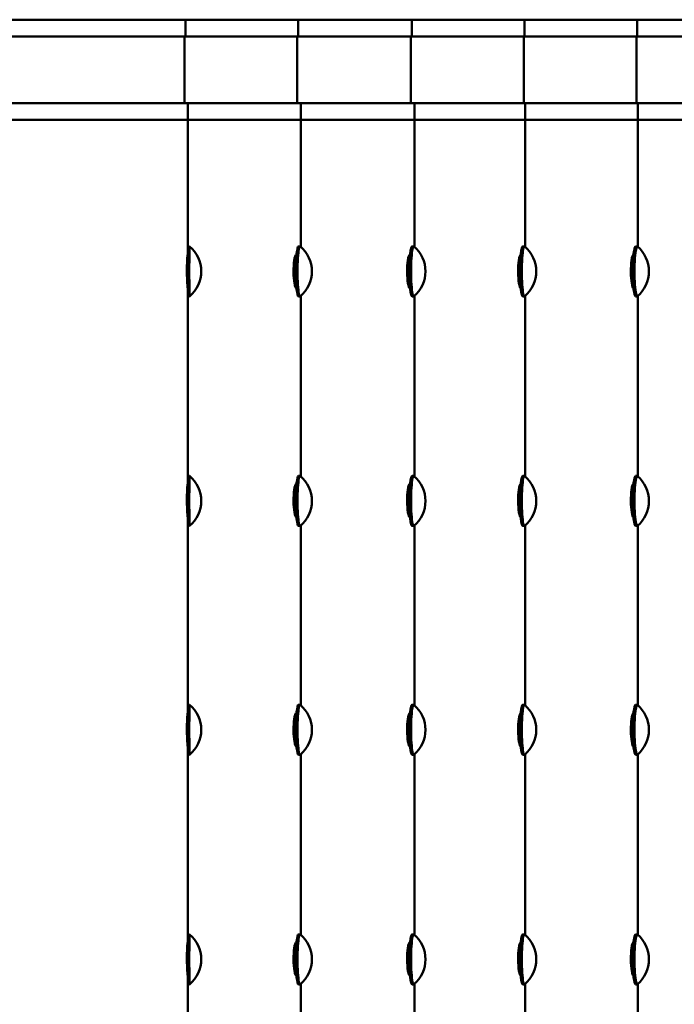
# Model space of a CAD drawing. Units: millimetres. Extents: x 202312 to 249812, y -55402 to 18598.
# Drawn here: x 235281 to 235674, y -16571 to -15981 of the extents above; entities that cross this region are included whole.
import ezdxf

# ---------------------------------------------------------------- set-up
doc = ezdxf.new("R2010")
doc.units = ezdxf.units.MM
doc.layers.add('Sichtbar (ISO)', color=7, linetype='Continuous', lineweight=50)

msp = doc.modelspace()

# ---------------------------------------------------------------- linework, layer by layer
at = {"layer": 'Sichtbar (ISO)'}
for p, q in [((233497.02, -15980.67), (236058.03, -15980.67)), ((235380.52, -15980.67), (235380.52, -15990.67)), ((235448.1, -15980.67), (235448.1, -15990.67)), ((235516.27, -15980.67), (235516.27, -15990.67)), ((235583.87, -15980.67), (235583.87, -15990.67)), ((235651.48, -15980.67), (235651.48, -15990.67)), ((236058.03, -15990.67), (233497.02, -15990.67)), ((235380.02, -16030.67), (235380.02, -15990.67)), ((235447.6, -16030.67), (235447.6, -15990.67)), ((235515.77, -16030.67), (235515.77, -15990.67)), ((235583.37, -16030.67), (235583.37, -15990.67)), ((235650.98, -16030.67), (235650.98, -15990.67)), ((233495.34, -16030.67), (236059.71, -16030.67)), ((235382.02, -16030.67), (235382.02, -16116.67)), ((235449.79, -16030.67), (235449.79, -16040.67)), ((235517.9, -16030.67), (235517.9, -16040.67)), ((235584.26, -16030.67), (235584.26, -16040.67)), ((235651.87, -16030.67), (235651.87, -16040.67)), ((236059.71, -16040.67), (233495.34, -16040.67)), ((235449.69, -16116.94), (235449.69, -16040.67)), ((235517.84, -16116.96), (235517.84, -16040.67)), ((235584.21, -16116.91), (235584.21, -16040.67)), ((235651.81, -16116.91), (235651.81, -16040.67)), ((235383.01, -16116.67), (235382.01, -16116.67)), ((235449.3, -16116.67), (235448.31, -16116.67)), ((235517.43, -16116.67), (235516.43, -16116.67)), ((235583.85, -16116.67), (235582.86, -16116.67)), ((235651.45, -16116.67), (235650.46, -16116.67)), ((235381.87, -16123.95), (235381.62, -16123.95)), ((235446.95, -16123.95), (235445.96, -16123.95)), ((235447.13, -16121.67), (235446.91, -16121.67)), ((235515.06, -16123.95), (235514.08, -16123.95)), ((235515.24, -16121.67), (235515.04, -16121.67)), ((235581.48, -16123.95), (235580.9, -16123.95)), ((235581.66, -16121.67), (235581.57, -16121.67)), ((235649.08, -16123.95), (235648.51, -16123.95)), ((235649.26, -16121.67), (235649.17, -16121.67)), ((235381.87, -16139.67), (235381.64, -16139.67)), ((235446.97, -16139.67), (235446.02, -16139.67)), ((235446.91, -16141.67), (235447.13, -16141.67)), ((235515.08, -16139.67), (235514.14, -16139.67)), ((235515.04, -16141.67), (235515.24, -16141.67)), ((235581.5, -16139.67), (235580.95, -16139.67)), ((235581.57, -16141.67), (235581.66, -16141.67)), ((235649.1, -16139.67), (235648.55, -16139.67)), ((235649.17, -16141.67), (235649.26, -16141.67)), ((235383.01, -16146.67), (235382.01, -16146.67)), ((235382.02, -16146.67), (235382.02, -16254.4)), ((235449.3, -16146.67), (235448.31, -16146.67)), ((235449.69, -16254.67), (235449.69, -16146.4)), ((235517.43, -16146.67), (235516.43, -16146.67)), ((235517.84, -16254.7), (235517.84, -16146.37)), ((235583.85, -16146.67), (235582.86, -16146.67)), ((235584.21, -16254.64), (235584.21, -16146.42)), ((235651.45, -16146.67), (235650.46, -16146.67)), ((235651.81, -16254.64), (235651.81, -16146.42)), ((235383.01, -16254.4), (235382.01, -16254.4)), ((235449.3, -16254.4), (235448.31, -16254.4)), ((235517.43, -16254.4), (235516.43, -16254.4)), ((235583.85, -16254.4), (235582.86, -16254.4)), ((235651.45, -16254.4), (235650.46, -16254.4)), ((235381.87, -16261.68), (235381.61, -16261.68)), ((235381.89, -16259.17), (235381.89, -16259.17)), ((235446.95, -16261.68), (235445.92, -16261.68)), ((235447.15, -16259.17), (235446.91, -16259.17)), ((235515.06, -16261.68), (235514.04, -16261.68)), ((235515.26, -16259.17), (235515.04, -16259.17)), ((235581.48, -16261.68), (235580.87, -16261.68)), ((235581.68, -16259.17), (235581.57, -16259.17)), ((235649.08, -16261.68), (235648.47, -16261.68)), ((235649.29, -16259.17), (235649.17, -16259.17)), ((235381.87, -16277.4), (235381.66, -16277.4)), ((235446.97, -16277.4), (235446.07, -16277.4)), ((235446.91, -16279.17), (235447.1, -16279.17)), ((235515.08, -16277.4), (235514.19, -16277.4)), ((235515.04, -16279.17), (235515.22, -16279.17)), ((235581.5, -16277.4), (235580.99, -16277.4)), ((235581.57, -16279.17), (235581.64, -16279.17)), ((235649.1, -16277.4), (235648.59, -16277.4)), ((235649.17, -16279.17), (235649.24, -16279.17)), ((235383.01, -16284.4), (235382.01, -16284.4)), ((235382.02, -16284.4), (235382.02, -16391.67)), ((235449.3, -16284.4), (235448.31, -16284.4)), ((235449.69, -16391.94), (235449.69, -16284.13)), ((235517.43, -16284.4), (235516.43, -16284.4)), ((235517.84, -16391.96), (235517.84, -16284.11)), ((235583.85, -16284.4), (235582.86, -16284.4)), ((235584.21, -16391.91), (235584.21, -16284.16)), ((235651.45, -16284.4), (235650.46, -16284.4)), ((235651.81, -16391.91), (235651.81, -16284.16)), ((235383.01, -16391.67), (235382.01, -16391.67)), ((235449.3, -16391.67), (235448.31, -16391.67)), ((235517.43, -16391.67), (235516.43, -16391.67)), ((235583.85, -16391.67), (235582.86, -16391.67)), ((235651.45, -16391.67), (235650.46, -16391.67)), ((235447.13, -16396.67), (235446.91, -16396.67)), ((235515.24, -16396.67), (235515.04, -16396.67)), ((235581.66, -16396.67), (235581.57, -16396.67)), ((235649.26, -16396.67), (235649.17, -16396.67)), ((235381.87, -16398.95), (235381.62, -16398.95)), ((235446.95, -16398.95), (235445.96, -16398.95)), ((235515.06, -16398.95), (235514.08, -16398.95)), ((235581.48, -16398.95), (235580.9, -16398.95)), ((235649.08, -16398.95), (235648.51, -16398.95)), ((235381.87, -16414.67), (235381.64, -16414.67)), ((235446.97, -16414.67), (235446.02, -16414.67)), ((235515.08, -16414.67), (235514.14, -16414.67)), ((235581.5, -16414.67), (235580.95, -16414.67)), ((235649.1, -16414.67), (235648.55, -16414.67)), ((235446.91, -16416.67), (235447.13, -16416.67)), ((235515.04, -16416.67), (235515.24, -16416.67)), ((235517.84, -16529.7), (235517.84, -16421.37)), ((235581.57, -16416.67), (235581.66, -16416.67)), ((235649.17, -16416.67), (235649.26, -16416.67)), ((235383.01, -16421.67), (235382.01, -16421.67)), ((235382.02, -16421.67), (235382.02, -16529.4)), ((235449.3, -16421.67), (235448.31, -16421.67)), ((235449.69, -16529.67), (235449.69, -16421.4)), ((235517.43, -16421.67), (235516.43, -16421.67)), ((235583.85, -16421.67), (235582.86, -16421.67)), ((235584.21, -16529.64), (235584.21, -16421.42)), ((235651.45, -16421.67), (235650.46, -16421.67)), ((235651.81, -16529.64), (235651.81, -16421.42)), ((235383.01, -16529.4), (235382.01, -16529.4)), ((235449.3, -16529.4), (235448.31, -16529.4)), ((235517.43, -16529.4), (235516.43, -16529.4)), ((235583.85, -16529.4), (235582.86, -16529.4)), ((235651.45, -16529.4), (235650.46, -16529.4)), ((235381.87, -16536.68), (235381.61, -16536.68)), ((235381.89, -16534.17), (235381.89, -16534.17)), ((235446.95, -16536.68), (235445.92, -16536.68)), ((235447.15, -16534.17), (235446.91, -16534.17)), ((235515.06, -16536.68), (235514.04, -16536.68)), ((235515.26, -16534.17), (235515.04, -16534.17)), ((235581.48, -16536.68), (235580.87, -16536.68)), ((235581.68, -16534.17), (235581.57, -16534.17)), ((235649.08, -16536.68), (235648.47, -16536.68)), ((235649.29, -16534.17), (235649.17, -16534.17)), ((235381.87, -16552.4), (235381.66, -16552.4)), ((235446.97, -16552.4), (235446.07, -16552.4)), ((235446.91, -16554.17), (235447.1, -16554.17)), ((235515.08, -16552.4), (235514.19, -16552.4)), ((235515.04, -16554.17), (235515.22, -16554.17)), ((235581.5, -16552.4), (235580.99, -16552.4)), ((235581.57, -16554.17), (235581.64, -16554.17)), ((235649.1, -16552.4), (235648.59, -16552.4)), ((235649.17, -16554.17), (235649.24, -16554.17)), ((235383.01, -16559.4), (235382.01, -16559.4)), ((235382.02, -16559.4), (235382.02, -16666.67)), ((235449.3, -16559.4), (235448.31, -16559.4)), ((235449.69, -16666.94), (235449.69, -16559.13)), ((235517.43, -16559.4), (235516.43, -16559.4)), ((235517.84, -16666.96), (235517.84, -16559.11)), ((235583.85, -16559.4), (235582.86, -16559.4)), ((235584.21, -16666.91), (235584.21, -16559.16)), ((235651.45, -16559.4), (235650.46, -16559.4)), ((235651.81, -16666.91), (235651.81, -16559.16))]:
    msp.add_line(p, q, dxfattribs=at)
for centre, start, end in [((235370.44, -16131.67), 309.96906, 50.03094), ((235436.8, -16131.67), 310.2365, 49.7635), ((235504.93, -16131.67), 310.24282, 49.75718), ((235571.35, -16131.67), 310.24373, 49.75627), ((235638.95, -16131.67), 310.24373, 49.75627), ((235370.44, -16269.4), 309.96906, 50.03094), ((235436.8, -16269.4), 310.2365, 49.7635), ((235504.93, -16269.4), 310.24282, 49.75718), ((235571.35, -16269.4), 310.24373, 49.75627), ((235638.95, -16269.4), 310.24373, 49.75627), ((235370.44, -16406.67), 309.96906, 50.03094), ((235436.8, -16406.67), 310.2365, 49.7635), ((235504.93, -16406.67), 310.24282, 49.75718), ((235571.35, -16406.67), 310.24373, 49.75627), ((235638.95, -16406.67), 310.24373, 49.75627), ((235370.44, -16544.4), 309.96906, 50.03094), ((235436.8, -16544.4), 310.2365, 49.7635), ((235504.93, -16544.4), 310.24282, 49.75718), ((235571.35, -16544.4), 310.24373, 49.75627), ((235638.95, -16544.4), 310.24373, 49.75627)]:
    msp.add_arc(centre, 19.57, start, end, dxfattribs=at)
for centre, ratio, start_param, end_param in [((235382.01, -16131.67), 0.010885, 3.141593, 6.283185), ((235383.01, -16131.67), 0.010885, 3.132469, 6.292309), ((235448.31, -16131.67), 0.105551, 3.141593, 6.283185), ((235449.3, -16131.67), 0.105551, 3.052516, 6.372262), ((235516.43, -16131.67), 0.106766, 3.141593, 6.283185), ((235517.43, -16131.67), 0.106766, 3.051476, 6.373302), ((235582.86, -16131.67), 0.106939, 3.141593, 6.283185), ((235583.85, -16131.67), 0.106939, 3.051328, 6.37345), ((235650.46, -16131.67), 0.106939, 3.141593, 6.283185), ((235651.45, -16131.67), 0.106939, 3.051328, 6.37345), ((235382.01, -16269.4), 0.010885, 3.141593, 6.283185), ((235383.01, -16269.4), 0.010885, 3.132469, 6.292309), ((235448.31, -16269.4), 0.105551, 3.141593, 6.283185), ((235449.3, -16269.4), 0.105551, 3.052516, 6.372262), ((235516.43, -16269.4), 0.106766, 3.141593, 6.283185), ((235517.43, -16269.4), 0.106766, 3.051476, 6.373302), ((235582.86, -16269.4), 0.106939, 3.141593, 6.283185), ((235583.85, -16269.4), 0.106939, 3.051328, 6.37345), ((235650.46, -16269.4), 0.106939, 3.141593, 6.283185), ((235651.45, -16269.4), 0.106939, 3.051328, 6.37345), ((235382.01, -16406.67), 0.010885, 3.141593, 6.283185), ((235383.01, -16406.67), 0.010885, 3.132469, 6.292309), ((235448.31, -16406.67), 0.105551, 3.141593, 6.283185), ((235449.3, -16406.67), 0.105551, 3.052516, 6.372262), ((235516.43, -16406.67), 0.106766, 3.141593, 6.283185), ((235517.43, -16406.67), 0.106766, 3.051476, 6.373302), ((235582.86, -16406.67), 0.106939, 3.141593, 6.283185), ((235583.85, -16406.67), 0.106939, 3.051328, 6.37345), ((235650.46, -16406.67), 0.106939, 3.141593, 6.283185), ((235651.45, -16406.67), 0.106939, 3.051328, 6.37345), ((235382.01, -16544.4), 0.010885, 3.141593, 6.283185), ((235383.01, -16544.4), 0.010885, 3.132469, 6.292309), ((235448.31, -16544.4), 0.105551, 3.141593, 6.283185), ((235449.3, -16544.4), 0.105551, 3.052516, 6.372262), ((235516.43, -16544.4), 0.106766, 3.141593, 6.283185), ((235517.43, -16544.4), 0.106766, 3.051476, 6.373302), ((235582.86, -16544.4), 0.106939, 3.141593, 6.283185), ((235583.85, -16544.4), 0.106939, 3.051328, 6.37345), ((235650.46, -16544.4), 0.106939, 3.141593, 6.283185), ((235651.45, -16544.4), 0.106939, 3.051328, 6.37345)]:
    msp.add_ellipse(centre, major_axis=(0, -15), ratio=ratio, start_param=start_param, end_param=end_param, dxfattribs=at)
for points, knots in [([(235381.89, -16141.67), (235381.81, -16141.66), (235381.69, -16140.59), (235381.59, -16138.74), (235381.49, -16136.96), (235381.42, -16134.5), (235381.41, -16131.99), (235381.41, -16129.49), (235381.47, -16126.98), (235381.56, -16125.09), (235381.65, -16123.21), (235381.77, -16121.98), (235381.85, -16121.72), (235381.86, -16121.69), (235381.87, -16121.67), (235381.89, -16121.67)], [0.001202, 0.001202, 0.001202, 0.001202, 0.785398, 0.785398, 0.785398, 1.538416, 1.538416, 1.538416, 2.288117, 2.288117, 2.288117, 3.038376, 3.038376, 3.038376, 3.140391, 3.140391, 3.140391, 3.140391]), ([(235446.91, -16141.67), (235446.55, -16141.67), (235446.15, -16140.59), (235445.85, -16138.74), (235445.56, -16136.96), (235445.37, -16134.5), (235445.36, -16131.99), (235445.34, -16129.5), (235445.5, -16126.98), (235445.77, -16125.1), (235446.04, -16123.21), (235446.41, -16121.98), (235446.77, -16121.72), (235446.82, -16121.69), (235446.87, -16121.67), (235446.91, -16121.67)], [-3.141593, -3.141593, -3.141593, -3.141593, -2.356194, -2.356194, -2.356194, -1.603533, -1.603533, -1.603533, -0.854151, -0.854151, -0.854151, -0.103965, -0.103965, -0.103965, 0, 0, 0, 0]), ([(235515.04, -16141.67), (235514.67, -16141.67), (235514.27, -16140.59), (235513.96, -16138.74), (235513.67, -16136.96), (235513.49, -16134.5), (235513.47, -16131.99), (235513.46, -16129.5), (235513.62, -16126.98), (235513.89, -16125.1), (235514.16, -16123.21), (235514.53, -16121.98), (235514.89, -16121.72), (235514.94, -16121.69), (235514.99, -16121.67), (235515.04, -16121.67)], [-3.141593, -3.141593, -3.141593, -3.141593, -2.356194, -2.356194, -2.356194, -1.603533, -1.603533, -1.603533, -0.854151, -0.854151, -0.854151, -0.103965, -0.103965, -0.103965, 0, 0, 0, 0]), ([(235581.57, -16141.67), (235581.22, -16141.67), (235580.82, -16140.59), (235580.53, -16138.74), (235580.25, -16136.96), (235580.07, -16134.5), (235580.05, -16131.99), (235580.04, -16129.5), (235580.19, -16126.98), (235580.46, -16125.1), (235580.72, -16123.21), (235581.08, -16121.98), (235581.43, -16121.72), (235581.47, -16121.69), (235581.52, -16121.67), (235581.57, -16121.67)], [-3.141593, -3.141593, -3.141593, -3.141593, -2.356194, -2.356194, -2.356194, -1.603533, -1.603533, -1.603533, -0.854151, -0.854151, -0.854151, -0.103965, -0.103965, -0.103965, 0, 0, 0, 0]), ([(235581.44, -16141.47), (235581.22, -16141.08), (235580.99, -16140.12), (235580.81, -16138.74), (235580.58, -16136.96), (235580.42, -16134.49), (235580.41, -16131.97), (235580.4, -16129.46), (235580.53, -16126.93), (235580.75, -16125.05), (235580.94, -16123.46), (235581.18, -16122.34), (235581.42, -16121.89)], [-2.944159, -2.944159, -2.944159, -2.944159, -2.356194, -2.356194, -2.356194, -1.601201, -1.601201, -1.601201, -0.847778, -0.847778, -0.847778, -0.210374, -0.210374, -0.210374, -0.210374]), ([(235649.17, -16141.67), (235648.82, -16141.67), (235648.43, -16140.59), (235648.14, -16138.74), (235647.85, -16136.96), (235647.67, -16134.5), (235647.66, -16131.99), (235647.64, -16129.5), (235647.8, -16126.98), (235648.06, -16125.1), (235648.32, -16123.21), (235648.69, -16121.98), (235649.03, -16121.72), (235649.08, -16121.69), (235649.13, -16121.67), (235649.17, -16121.67)], [-3.141593, -3.141593, -3.141593, -3.141593, -2.356194, -2.356194, -2.356194, -1.603533, -1.603533, -1.603533, -0.854151, -0.854151, -0.854151, -0.103965, -0.103965, -0.103965, 0, 0, 0, 0]), ([(235649.04, -16141.47), (235648.82, -16141.08), (235648.6, -16140.12), (235648.41, -16138.74), (235648.18, -16136.96), (235648.03, -16134.49), (235648.02, -16131.97), (235648, -16129.46), (235648.14, -16126.93), (235648.36, -16125.05), (235648.54, -16123.46), (235648.79, -16122.34), (235649.03, -16121.89)], [-2.944159, -2.944159, -2.944159, -2.944159, -2.356194, -2.356194, -2.356194, -1.601201, -1.601201, -1.601201, -0.847778, -0.847778, -0.847778, -0.210374, -0.210374, -0.210374, -0.210374]), ([(235381.88, -16279.17), (235381.8, -16279.14), (235381.69, -16278.07), (235381.59, -16276.24), (235381.49, -16274.46), (235381.42, -16272), (235381.41, -16269.49), (235381.41, -16266.99), (235381.47, -16264.48), (235381.56, -16262.59), (235381.65, -16260.71), (235381.77, -16259.48), (235381.85, -16259.22), (235381.86, -16259.18), (235381.87, -16259.17), (235381.89, -16259.17)], [0.008468, 0.008468, 0.008468, 0.008468, 0.785398, 0.785398, 0.785398, 1.538416, 1.538416, 1.538416, 2.288117, 2.288117, 2.288117, 3.038376, 3.038376, 3.038376, 3.141593, 3.141593, 3.141593, 3.141593]), ([(235446.91, -16279.17), (235446.55, -16279.17), (235446.15, -16278.09), (235445.85, -16276.24), (235445.56, -16274.46), (235445.37, -16272), (235445.36, -16269.49), (235445.34, -16267), (235445.5, -16264.48), (235445.77, -16262.6), (235446.04, -16260.71), (235446.41, -16259.48), (235446.77, -16259.22), (235446.82, -16259.19), (235446.87, -16259.17), (235446.91, -16259.17)], [-3.141593, -3.141593, -3.141593, -3.141593, -2.356194, -2.356194, -2.356194, -1.603533, -1.603533, -1.603533, -0.854151, -0.854151, -0.854151, -0.103965, -0.103965, -0.103965, 0, 0, 0, 0]), ([(235515.04, -16279.17), (235514.67, -16279.17), (235514.27, -16278.09), (235513.96, -16276.24), (235513.67, -16274.46), (235513.49, -16272), (235513.47, -16269.49), (235513.46, -16267), (235513.62, -16264.48), (235513.89, -16262.6), (235514.16, -16260.71), (235514.53, -16259.48), (235514.89, -16259.22), (235514.94, -16259.19), (235514.99, -16259.17), (235515.04, -16259.17)], [-3.141593, -3.141593, -3.141593, -3.141593, -2.356194, -2.356194, -2.356194, -1.603533, -1.603533, -1.603533, -0.854151, -0.854151, -0.854151, -0.103965, -0.103965, -0.103965, 0, 0, 0, 0]), ([(235581.57, -16279.17), (235581.22, -16279.17), (235580.82, -16278.09), (235580.53, -16276.24), (235580.25, -16274.46), (235580.07, -16272), (235580.05, -16269.49), (235580.04, -16267), (235580.19, -16264.48), (235580.46, -16262.6), (235580.72, -16260.71), (235581.08, -16259.48), (235581.43, -16259.22), (235581.47, -16259.19), (235581.52, -16259.17), (235581.57, -16259.17)], [-3.141593, -3.141593, -3.141593, -3.141593, -2.356194, -2.356194, -2.356194, -1.603533, -1.603533, -1.603533, -0.854151, -0.854151, -0.854151, -0.103965, -0.103965, -0.103965, 0, 0, 0, 0]), ([(235581.44, -16278.97), (235581.22, -16278.58), (235580.99, -16277.62), (235580.81, -16276.24), (235580.58, -16274.46), (235580.42, -16271.99), (235580.41, -16269.47), (235580.4, -16266.96), (235580.53, -16264.43), (235580.75, -16262.55), (235580.94, -16260.96), (235581.18, -16259.84), (235581.42, -16259.39)], [-2.944159, -2.944159, -2.944159, -2.944159, -2.356194, -2.356194, -2.356194, -1.601201, -1.601201, -1.601201, -0.847778, -0.847778, -0.847778, -0.210374, -0.210374, -0.210374, -0.210374]), ([(235649.17, -16279.17), (235648.82, -16279.17), (235648.43, -16278.09), (235648.14, -16276.24), (235647.85, -16274.46), (235647.67, -16272), (235647.66, -16269.49), (235647.64, -16267), (235647.8, -16264.48), (235648.06, -16262.6), (235648.32, -16260.71), (235648.69, -16259.48), (235649.03, -16259.22), (235649.08, -16259.19), (235649.13, -16259.17), (235649.17, -16259.17)], [-3.141593, -3.141593, -3.141593, -3.141593, -2.356194, -2.356194, -2.356194, -1.603533, -1.603533, -1.603533, -0.854151, -0.854151, -0.854151, -0.103965, -0.103965, -0.103965, 0, 0, 0, 0]), ([(235649.04, -16278.97), (235648.82, -16278.58), (235648.6, -16277.62), (235648.41, -16276.24), (235648.18, -16274.46), (235648.03, -16271.99), (235648.02, -16269.47), (235648, -16266.96), (235648.14, -16264.43), (235648.36, -16262.55), (235648.54, -16260.96), (235648.79, -16259.84), (235649.03, -16259.39)], [-2.944159, -2.944159, -2.944159, -2.944159, -2.356194, -2.356194, -2.356194, -1.601201, -1.601201, -1.601201, -0.847778, -0.847778, -0.847778, -0.210374, -0.210374, -0.210374, -0.210374]), ([(235381.89, -16416.67), (235381.81, -16416.66), (235381.69, -16415.59), (235381.59, -16413.74), (235381.49, -16411.96), (235381.42, -16409.5), (235381.41, -16406.99), (235381.41, -16404.49), (235381.47, -16401.98), (235381.56, -16400.09), (235381.65, -16398.21), (235381.77, -16396.98), (235381.85, -16396.72), (235381.86, -16396.69), (235381.87, -16396.67), (235381.89, -16396.67)], [0.001202, 0.001202, 0.001202, 0.001202, 0.785398, 0.785398, 0.785398, 1.538416, 1.538416, 1.538416, 2.288117, 2.288117, 2.288117, 3.038376, 3.038376, 3.038376, 3.140391, 3.140391, 3.140391, 3.140391]), ([(235446.91, -16416.67), (235446.55, -16416.67), (235446.15, -16415.59), (235445.85, -16413.74), (235445.56, -16411.96), (235445.37, -16409.5), (235445.36, -16406.99), (235445.34, -16404.5), (235445.5, -16401.98), (235445.77, -16400.1), (235446.04, -16398.21), (235446.41, -16396.98), (235446.77, -16396.72), (235446.82, -16396.69), (235446.87, -16396.67), (235446.91, -16396.67)], [-3.141593, -3.141593, -3.141593, -3.141593, -2.356194, -2.356194, -2.356194, -1.603533, -1.603533, -1.603533, -0.854151, -0.854151, -0.854151, -0.103965, -0.103965, -0.103965, 0, 0, 0, 0]), ([(235515.04, -16416.67), (235514.67, -16416.67), (235514.27, -16415.59), (235513.96, -16413.74), (235513.67, -16411.96), (235513.49, -16409.5), (235513.47, -16406.99), (235513.46, -16404.5), (235513.62, -16401.98), (235513.89, -16400.1), (235514.16, -16398.21), (235514.53, -16396.98), (235514.89, -16396.72), (235514.94, -16396.69), (235514.99, -16396.67), (235515.04, -16396.67)], [-3.141593, -3.141593, -3.141593, -3.141593, -2.356194, -2.356194, -2.356194, -1.603533, -1.603533, -1.603533, -0.854151, -0.854151, -0.854151, -0.103965, -0.103965, -0.103965, 0, 0, 0, 0]), ([(235581.57, -16416.67), (235581.22, -16416.67), (235580.82, -16415.59), (235580.53, -16413.74), (235580.25, -16411.96), (235580.07, -16409.5), (235580.05, -16406.99), (235580.04, -16404.5), (235580.19, -16401.98), (235580.46, -16400.1), (235580.72, -16398.21), (235581.08, -16396.98), (235581.43, -16396.72), (235581.47, -16396.69), (235581.52, -16396.67), (235581.57, -16396.67)], [-3.141593, -3.141593, -3.141593, -3.141593, -2.356194, -2.356194, -2.356194, -1.603533, -1.603533, -1.603533, -0.854151, -0.854151, -0.854151, -0.103965, -0.103965, -0.103965, 0, 0, 0, 0]), ([(235581.44, -16416.47), (235581.22, -16416.08), (235580.99, -16415.12), (235580.81, -16413.74), (235580.58, -16411.96), (235580.42, -16409.49), (235580.41, -16406.97), (235580.4, -16404.46), (235580.53, -16401.93), (235580.75, -16400.05), (235580.94, -16398.46), (235581.18, -16397.34), (235581.42, -16396.89)], [-2.944159, -2.944159, -2.944159, -2.944159, -2.356194, -2.356194, -2.356194, -1.601201, -1.601201, -1.601201, -0.847778, -0.847778, -0.847778, -0.210374, -0.210374, -0.210374, -0.210374]), ([(235649.17, -16416.67), (235648.82, -16416.67), (235648.43, -16415.59), (235648.14, -16413.74), (235647.85, -16411.96), (235647.67, -16409.5), (235647.66, -16406.99), (235647.64, -16404.5), (235647.8, -16401.98), (235648.06, -16400.1), (235648.32, -16398.21), (235648.69, -16396.98), (235649.03, -16396.72), (235649.08, -16396.69), (235649.13, -16396.67), (235649.17, -16396.67)], [-3.141593, -3.141593, -3.141593, -3.141593, -2.356194, -2.356194, -2.356194, -1.603533, -1.603533, -1.603533, -0.854151, -0.854151, -0.854151, -0.103965, -0.103965, -0.103965, 0, 0, 0, 0]), ([(235649.04, -16416.47), (235648.82, -16416.08), (235648.6, -16415.12), (235648.41, -16413.74), (235648.18, -16411.96), (235648.03, -16409.49), (235648.02, -16406.97), (235648, -16404.46), (235648.14, -16401.93), (235648.36, -16400.05), (235648.54, -16398.46), (235648.79, -16397.34), (235649.03, -16396.89)], [-2.944159, -2.944159, -2.944159, -2.944159, -2.356194, -2.356194, -2.356194, -1.601201, -1.601201, -1.601201, -0.847778, -0.847778, -0.847778, -0.210374, -0.210374, -0.210374, -0.210374]), ([(235381.88, -16554.17), (235381.8, -16554.14), (235381.69, -16553.07), (235381.59, -16551.24), (235381.49, -16549.46), (235381.42, -16547), (235381.41, -16544.49), (235381.41, -16541.99), (235381.47, -16539.48), (235381.56, -16537.59), (235381.65, -16535.71), (235381.77, -16534.48), (235381.85, -16534.22), (235381.86, -16534.18), (235381.87, -16534.17), (235381.89, -16534.17)], [0.008468, 0.008468, 0.008468, 0.008468, 0.785398, 0.785398, 0.785398, 1.538416, 1.538416, 1.538416, 2.288117, 2.288117, 2.288117, 3.038376, 3.038376, 3.038376, 3.141593, 3.141593, 3.141593, 3.141593]), ([(235446.91, -16554.17), (235446.55, -16554.17), (235446.15, -16553.09), (235445.85, -16551.24), (235445.56, -16549.46), (235445.37, -16547), (235445.36, -16544.49), (235445.34, -16542), (235445.5, -16539.48), (235445.77, -16537.6), (235446.04, -16535.71), (235446.41, -16534.48), (235446.77, -16534.22), (235446.82, -16534.19), (235446.87, -16534.17), (235446.91, -16534.17)], [-3.141593, -3.141593, -3.141593, -3.141593, -2.356194, -2.356194, -2.356194, -1.603533, -1.603533, -1.603533, -0.854151, -0.854151, -0.854151, -0.103965, -0.103965, -0.103965, 0, 0, 0, 0]), ([(235515.04, -16554.17), (235514.67, -16554.17), (235514.27, -16553.09), (235513.96, -16551.24), (235513.67, -16549.46), (235513.49, -16547), (235513.47, -16544.49), (235513.46, -16542), (235513.62, -16539.48), (235513.89, -16537.6), (235514.16, -16535.71), (235514.53, -16534.48), (235514.89, -16534.22), (235514.94, -16534.19), (235514.99, -16534.17), (235515.04, -16534.17)], [-3.141593, -3.141593, -3.141593, -3.141593, -2.356194, -2.356194, -2.356194, -1.603533, -1.603533, -1.603533, -0.854151, -0.854151, -0.854151, -0.103965, -0.103965, -0.103965, 0, 0, 0, 0]), ([(235581.57, -16554.17), (235581.22, -16554.17), (235580.82, -16553.09), (235580.53, -16551.24), (235580.25, -16549.46), (235580.07, -16547), (235580.05, -16544.49), (235580.04, -16542), (235580.19, -16539.48), (235580.46, -16537.6), (235580.72, -16535.71), (235581.08, -16534.48), (235581.43, -16534.22), (235581.47, -16534.19), (235581.52, -16534.17), (235581.57, -16534.17)], [-3.141593, -3.141593, -3.141593, -3.141593, -2.356194, -2.356194, -2.356194, -1.603533, -1.603533, -1.603533, -0.854151, -0.854151, -0.854151, -0.103965, -0.103965, -0.103965, 0, 0, 0, 0]), ([(235581.44, -16553.97), (235581.22, -16553.58), (235580.99, -16552.62), (235580.81, -16551.24), (235580.58, -16549.46), (235580.42, -16546.99), (235580.41, -16544.47), (235580.4, -16541.96), (235580.53, -16539.43), (235580.75, -16537.55), (235580.94, -16535.96), (235581.18, -16534.84), (235581.42, -16534.39)], [-2.944159, -2.944159, -2.944159, -2.944159, -2.356194, -2.356194, -2.356194, -1.601201, -1.601201, -1.601201, -0.847778, -0.847778, -0.847778, -0.210374, -0.210374, -0.210374, -0.210374]), ([(235649.17, -16554.17), (235648.82, -16554.17), (235648.43, -16553.09), (235648.14, -16551.24), (235647.85, -16549.46), (235647.67, -16547), (235647.66, -16544.49), (235647.64, -16542), (235647.8, -16539.48), (235648.06, -16537.6), (235648.32, -16535.71), (235648.69, -16534.48), (235649.03, -16534.22), (235649.08, -16534.19), (235649.13, -16534.17), (235649.17, -16534.17)], [-3.141593, -3.141593, -3.141593, -3.141593, -2.356194, -2.356194, -2.356194, -1.603533, -1.603533, -1.603533, -0.854151, -0.854151, -0.854151, -0.103965, -0.103965, -0.103965, 0, 0, 0, 0]), ([(235649.04, -16553.97), (235648.82, -16553.58), (235648.6, -16552.62), (235648.41, -16551.24), (235648.18, -16549.46), (235648.03, -16546.99), (235648.02, -16544.47), (235648, -16541.96), (235648.14, -16539.43), (235648.36, -16537.55), (235648.54, -16535.96), (235648.79, -16534.84), (235649.03, -16534.39)], [-2.944159, -2.944159, -2.944159, -2.944159, -2.356194, -2.356194, -2.356194, -1.601201, -1.601201, -1.601201, -0.847778, -0.847778, -0.847778, -0.210374, -0.210374, -0.210374, -0.210374])]:
    msp.add_open_spline(points, degree=3, knots=knots, dxfattribs=at)

doc.saveas('drawing.dxf')
